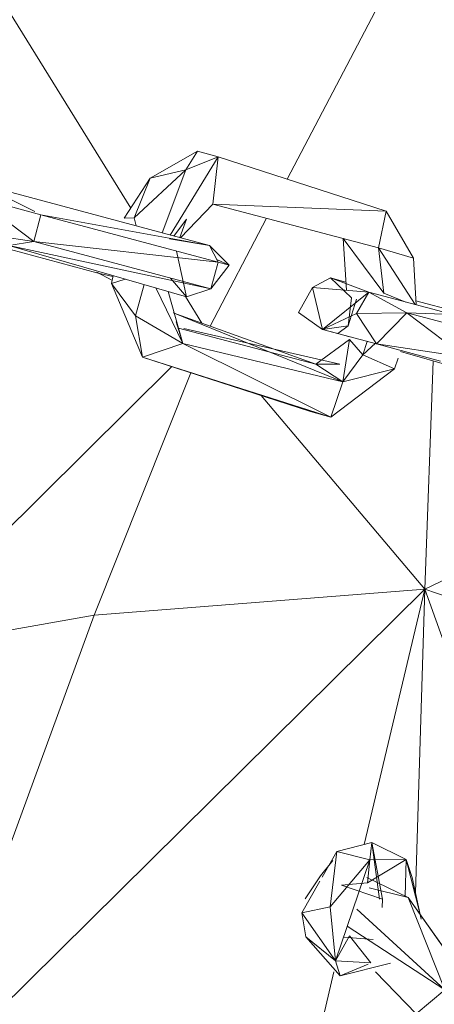
# Model space of a CAD drawing. Units: millimetres. Extents: x -11714 to 8446, y -8962 to 5294.
# Drawn here: x -5457 to -5426, y -2596 to -2523 of the extents above; entities that cross this region are included whole.
import ezdxf

# ---------------------------------------------------------------- set-up
doc = ezdxf.new("R2010")
doc.units = ezdxf.units.MM

# ---------------------------------------------------------------- blocks, each defined once
blk = doc.blocks.new('60007_DWG-456124-Level 1')
at = {"lineweight": 9}
for p, q in [((859.799, -710.199), (847.548, -733.521)), ((835.882, -735.675), (820.548, -710.881)), ((840.872, -731.44), (837.345, -733.437)), ((842.402, -731.85), (838.83, -737.686)), ((840.872, -731.44), (839.985, -732.837)), ((842.402, -731.85), (839.985, -732.837)), ((840.872, -731.44), (842.402, -731.85)), ((842.002, -735.378), (842.402, -731.85)), ((842.402, -731.85), (854.929, -735.918)), ((839.985, -732.837), (836.14, -736.397)), ((839.985, -732.837), (837.345, -733.437)), ((838.236, -737.527), (839.985, -732.837)), ((841.762, -738.471), (824.593, -733.871)), ((824.593, -733.871), (828.725, -735.942)), ((835.383, -736.439), (837.345, -733.437)), ((836.14, -736.397), (837.345, -733.437)), ((828.646, -738.168), (824.287, -734.859)), ((829.181, -736.171), (824.287, -734.859)), ((842.002, -735.378), (839.588, -737.889)), ((842.002, -735.378), (854.371, -738.636)), ((842.002, -735.378), (854.929, -735.918)), ((828.646, -738.168), (829.181, -736.171)), ((841.762, -738.471), (829.181, -736.171)), ((842.395, -739.711), (829.181, -736.171)), ((854.371, -738.636), (854.929, -735.918)), ((854.929, -735.918), (856.985, -739.411)), ((836.14, -736.397), (835.383, -736.439)), ((836.294, -737.006), (836.14, -736.397)), ((839.107, -737.76), (840.036, -736.492)), ((839.556, -737.88), (840.036, -736.492)), ((846.018, -736.435), (841.797, -744.472)), ((828.646, -738.168), (822.013, -737.175)), ((823.732, -737.922), (833.356, -740.501)), ((826.803, -738.458), (828.646, -738.168)), ((826.803, -738.458), (840.039, -742.291)), ((826.803, -738.458), (841.86, -741.709)), ((841.86, -741.709), (828.646, -738.168)), ((828.646, -738.168), (842.395, -739.711)), ((841.762, -738.471), (838.774, -737.958)), ((841.762, -738.471), (843.235, -739.936)), ((841.762, -738.471), (842.395, -739.711)), ((851.721, -737.938), (851.97, -741.805)), ((851.732, -737.941), (854.772, -742.027)), ((840.039, -742.291), (839.288, -738.879)), ((854.371, -738.636), (854.772, -742.027)), ((854.371, -738.636), (857.104, -742.869)), ((854.371, -738.636), (856.985, -739.411)), ((841.86, -741.709), (842.395, -739.711)), ((841.86, -741.709), (843.235, -739.936)), ((842.353, -739.545), (843.235, -739.936)), ((842.395, -739.711), (843.235, -739.936)), ((857.177, -742.889), (856.985, -739.411)), ((833.356, -740.448), (834.527, -741.08)), ((833.356, -740.501), (834.552, -740.772)), ((834.449, -741.306), (834.564, -740.706)), ((835.475, -740.97), (834.449, -741.306)), ((834.449, -741.306), (836.761, -746.782)), ((834.449, -741.306), (836.234, -743.699)), ((836.887, -741.379), (836.234, -743.699)), ((840.039, -742.291), (838.844, -740.901)), ((849.451, -741.602), (850.785, -740.889)), ((853.631, -741.938), (850.785, -740.889)), ((852.342, -742.377), (850.785, -740.889)), ((850.785, -740.889), (851.931, -741.196)), ((837.746, -741.627), (839.765, -745.77)), ((838.677, -741.897), (839.765, -745.77)), ((840.039, -742.291), (841.86, -741.709)), ((849.451, -741.602), (848.393, -743.46)), ((853.631, -741.938), (849.451, -741.602)), ((849.451, -741.602), (850.199, -744.727)), ((853.631, -741.938), (850.199, -744.727)), ((853.631, -741.938), (852.713, -743.546)), ((853.631, -741.938), (859.919, -743.623)), ((853.631, -741.938), (856.476, -743.484)), ((854.772, -742.027), (856.414, -742.684)), ((841.187, -744.251), (839.96, -742.269)), ((852.342, -742.377), (852.098, -744.452)), ((852.724, -742.479), (852.098, -744.452)), ((857.161, -742.598), (864.143, -744.469)), ((839.053, -743.48), (849.688, -747.323)), ((839.131, -743.512), (851.693, -748.629)), ((850.199, -744.727), (848.393, -743.46)), ((850.199, -744.727), (852.713, -743.546)), ((852.713, -743.546), (856.476, -743.484)), ((852.713, -743.546), (854.203, -745.8)), ((856.476, -743.484), (854.203, -745.8)), ((859.919, -743.623), (856.476, -743.484)), ((860.835, -746.793), (856.476, -743.484)), ((861.371, -744.796), (856.476, -743.484)), ((839.765, -745.77), (836.234, -743.699)), ((836.761, -746.782), (836.234, -743.699)), ((839.266, -744.164), (839.765, -745.77)), ((849.688, -747.323), (839.443, -744.625)), ((839.84, -744.646), (851.469, -747.326)), ((850.199, -744.727), (852.098, -744.452)), ((851.337, -745.032), (850.199, -744.727)), ((850.199, -744.727), (854.203, -745.8)), ((851.337, -745.032), (852.098, -744.452)), ((851.337, -745.032), (852.193, -745.278)), ((839.765, -745.77), (836.761, -746.782)), ((851.693, -748.629), (839.765, -745.77)), ((850.818, -751.261), (839.765, -745.77)), ((849.688, -747.323), (852.206, -745.482)), ((851.693, -748.629), (852.206, -745.482)), ((853.184, -746.619), (852.206, -745.482)), ((853.184, -746.619), (853.529, -745.619)), ((853.184, -746.619), (854.135, -745.756)), ((858.992, -747.083), (854.203, -745.8)), ((860.835, -746.793), (854.203, -745.8)), ((856.008, -746.378), (865.545, -749.126)), ((849.288, -750.851), (836.761, -746.782)), ((850.818, -751.261), (836.761, -746.782)), ((851.693, -748.629), (853.184, -746.619)), ((853.184, -746.619), (855.558, -747.674)), ((855.839, -746.863), (855.558, -747.674)), ((857.832, -764.088), (858.453, -747.082)), ((817.404, -768.824), (838.947, -747.492)), ((840.356, -747.95), (833.147, -766.018)), ((849.688, -747.323), (851.469, -747.326)), ((851.693, -748.629), (849.688, -747.323)), ((855.558, -747.674), (850.818, -751.261)), ((851.693, -748.629), (855.558, -747.674)), ((851.693, -748.629), (850.818, -751.261)), ((857.832, -764.088), (845.619, -749.659)), ((849.008, -750.692), (849.288, -750.851)), ((849.288, -750.851), (850.818, -751.261)), ((857.832, -764.088), (861.452, -762.352)), ((820.292, -801.178), (857.832, -764.088)), ((857.832, -764.088), (833.147, -766.018)), ((853.3, -783.118), (857.832, -764.088)), ((857.129, -786.73), (857.832, -764.088)), ((857.832, -764.088), (864.266, -782.228)), ((857.832, -764.088), (859.567, -764.681)), ((817.404, -768.824), (833.147, -766.018)), ((820.292, -801.178), (833.147, -766.018)), ((853.87, -782.972), (851.248, -783.643)), ((853.87, -782.972), (853.719, -784.276)), ((856.425, -784.239), (853.87, -782.972)), ((854.439, -787.211), (853.87, -782.972)), ((853.87, -782.972), (854.66, -787.201)), ((851.248, -783.643), (850.157, -785.563)), ((850.748, -787.777), (851.248, -783.643)), ((853.719, -784.276), (851.248, -783.643)), ((850.946, -784.328), (850.045, -785.46)), ((850.748, -787.777), (853.719, -784.276)), ((851.148, -791.802), (853.719, -784.276)), ((856.425, -784.239), (853.543, -785.983)), ((853.543, -785.983), (853.719, -784.276)), ((856.425, -784.239), (853.719, -784.276)), ((856.425, -784.239), (856.357, -786.976)), ((856.425, -784.239), (856.88, -785.587)), ((856.425, -784.239), (857.465, -788.337)), ((850.045, -785.46), (848.89, -787.175)), ((849.989, -785.86), (848.648, -788.222)), ((853.543, -785.983), (851.611, -786.148)), ((854.66, -787.201), (851.611, -786.148)), ((853.505, -785.58), (856.583, -787.087)), ((857.553, -788.683), (856.88, -785.587)), ((853.661, -786.36), (856.583, -787.087)), ((854.644, -787.829), (854.66, -787.201)), ((860.877, -793.171), (856.583, -787.087)), ((859.305, -793.967), (856.583, -787.087)), ((856.583, -787.087), (861.678, -794.324)), ((850.748, -787.777), (848.648, -788.222)), ((848.953, -790.019), (848.648, -788.222)), ((851.148, -791.802), (848.648, -788.222)), ((850.748, -787.777), (851.148, -791.802)), ((852.757, -787.952), (859.305, -793.967)), ((859.305, -793.967), (852.029, -789.222)), ((851.51, -792.911), (848.953, -790.019)), ((851.148, -791.802), (848.953, -790.019)), ((852.195, -789.928), (851.148, -791.802)), ((851.804, -790.035), (853.962, -790.203)), ((852.195, -789.928), (853.789, -791.955)), ((851.51, -792.911), (851.148, -791.802)), ((851.148, -791.802), (853.789, -791.955)), ((851.51, -792.911), (855.257, -791.975)), ((851.51, -792.911), (853.59, -792.039)), ((847.582, -807.128), (851.04, -792.608)), ((857.175, -795.749), (854.14, -792.608)), ((857.175, -795.749), (859.305, -793.967))]:
    blk.add_line(p, q, dxfattribs=at)

msp = doc.modelspace()

# ---------------------------------------------------------------- block references
at = {"lineweight": 9}
msp.add_blockref('60007_DWG-456124-Level 1', (-6285, -1801), dxfattribs=at)

doc.saveas('drawing.dxf')
